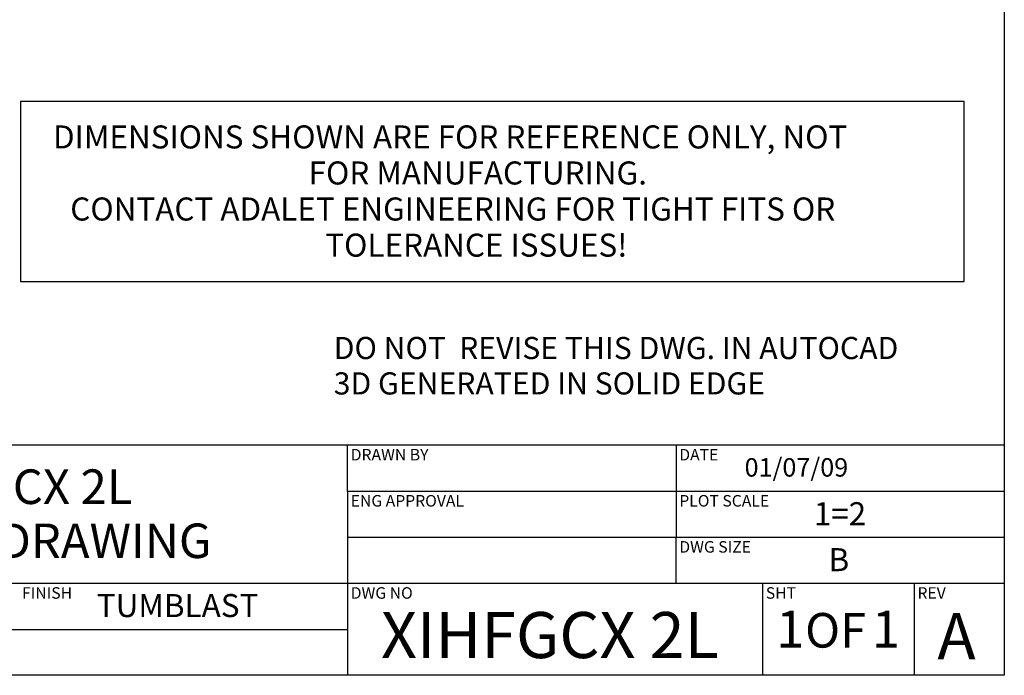
# Model space of a CAD drawing. Units: inches. Extents: x 1 to 33, y 0.8 to 21.2.
# Drawn here: x 22.3 to 33, y 0.8 to 7.9 of the extents above; entities that cross this region are included whole.
import ezdxf
from ezdxf.enums import TextEntityAlignment as Align

# ---------------------------------------------------------------- set-up
doc = ezdxf.new("R2010")
doc.units = ezdxf.units.IN
doc.header["$MEASUREMENT"] = 0
for name, color, linetype in [('asize', 7, 'Continuous'), ('BORDER', 7, 'Continuous'), ('Default', 7, 'Continuous'), ('TEXT', 7, 'Continuous')]:
    doc.layers.add(name, color=color, linetype=linetype)
doc.styles.add('SEACAD_arial_ttf', font='ARIAL.TTF')
doc.styles.add('SEACAD_arial_ttfB', font='ARIAL.TTF')

msp = doc.modelspace()

# ---------------------------------------------------------------- linework, layer by layer
at = {"layer": 'asize', "color": 7, "linetype": 'Continuous'}
msp.add_lwpolyline([(22.293, 7.061), (22.293, 5.105), (32.524, 5.105), (32.524, 7.061), (22.293, 7.061)], dxfattribs=at)
at = {"layer": 'BORDER', "color": 7, "linetype": 'Continuous'}
for p, q in [((32.957, 21.196), (32.957, 0.834)), ((25.837, 3.33), (18.712, 3.33)), ((32.957, 3.33), (25.837, 3.33)), ((25.837, 2.83), (25.837, 3.33)), ((29.4, 3.33), (29.4, 2.83)), ((32.957, 2.83), (25.837, 2.83)), ((25.837, 2.83), (25.837, 2.33)), ((29.4, 2.83), (29.4, 2.33)), ((32.957, 2.33), (25.837, 2.33)), ((25.837, 2.33), (25.837, 1.83)), ((29.4, 1.83), (29.4, 2.33)), ((25.837, 1.83), (18.712, 1.83)), ((32.957, 1.83), (25.837, 1.83)), ((25.837, 1.83), (25.837, 0.834)), ((30.337, 1.83), (30.337, 0.834)), ((31.981, 1.83), (31.981, 0.834)), ((18.712, 1.33), (25.837, 1.33)), ((32.957, 0.834), (0.961, 0.834))]:
    msp.add_line(p, q, dxfattribs=at)

# ---------------------------------------------------------------- texts
at = {"layer": 'asize', "color": 7, "linetype": 'Continuous', "style": 'SEACAD_arial_ttf'}
for s, height, p in [('DIMENSIONS SHOWN ARE FOR REFERENCE ONLY, NOT ', 0.25, (22.645, 6.8)), ('FOR MANUFACTURING.', 0.25, (25.416, 6.409)), ('CONTACT ADALET ENGINEERING FOR TIGHT FITS OR', 0.25, (22.832, 6.018)), ('TOLERANCE ISSUES!', 0.25, (25.596, 5.626)), ('01/07/09', 0.2, (30.142, 3.19)), ('XIHFGCX 2L', 0.375, (20.759, 3.068)), ('OUTLINE DRAWING', 0.375, (19.785, 2.481)), ('XIHFGCX 2L', 0.5, (26.2, 1.521)), ('A', 0.5, (32.232, 1.509))]:
    msp.add_text(s, height=height, dxfattribs=at).set_placement(p, align=Align.TOP_LEFT)
at = {"layer": 'BORDER', "color": 7, "linetype": 'Continuous', "style": 'SEACAD_arial_ttf'}
for s, p in [('DRAWN BY', (25.872, 3.29)), ('DATE', (29.434, 3.29)), ('ENG APPROVAL', (25.872, 2.79)), ('PLOT SCALE', (29.434, 2.79)), ('DWG SIZE', (29.434, 2.29)), ('FINISH', (22.309, 1.79)), ('DWG NO', (25.872, 1.79)), ('SHT', (30.372, 1.79)), ('REV', (32.016, 1.79))]:
    msp.add_text(s, height=0.125, dxfattribs=at).set_placement(p, align=Align.TOP_LEFT)
at = {"layer": 'Default', "color": 7, "linetype": 'Continuous'}
for s, height, style, p in [('%%uDO NOT', 0.24, 'SEACAD_arial_ttfB', (25.688, 4.505)), (' REVISE THIS DWG. IN AUTOCAD ', 0.24, 'SEACAD_arial_ttfB', (26.974, 4.505)), ('3D GENERATED IN SOLID EDGE', 0.24, 'SEACAD_arial_ttfB', (25.688, 4.121)), ('1=2', 0.25, 'SEACAD_arial_ttf', (30.892, 2.712)), ('1', 0.4, 'SEACAD_arial_ttf', (30.485, 1.535)), ('OF', 0.375, 'SEACAD_arial_ttf', (30.798, 1.51)), ('1', 0.4, 'SEACAD_arial_ttf', (31.523, 1.535))]:
    msp.add_text(s, height=height, dxfattribs=dict(at, style=style)).set_placement(p, align=Align.TOP_LEFT)
at = {"layer": 'TEXT', "color": 7, "linetype": 'Continuous', "style": 'SEACAD_arial_ttf'}
for s, p in [('B', (31.052, 2.214)), ('TUMBLAST', (23.12, 1.716))]:
    msp.add_text(s, height=0.25, dxfattribs=at).set_placement(p, align=Align.TOP_LEFT)

doc.saveas('drawing.dxf')
